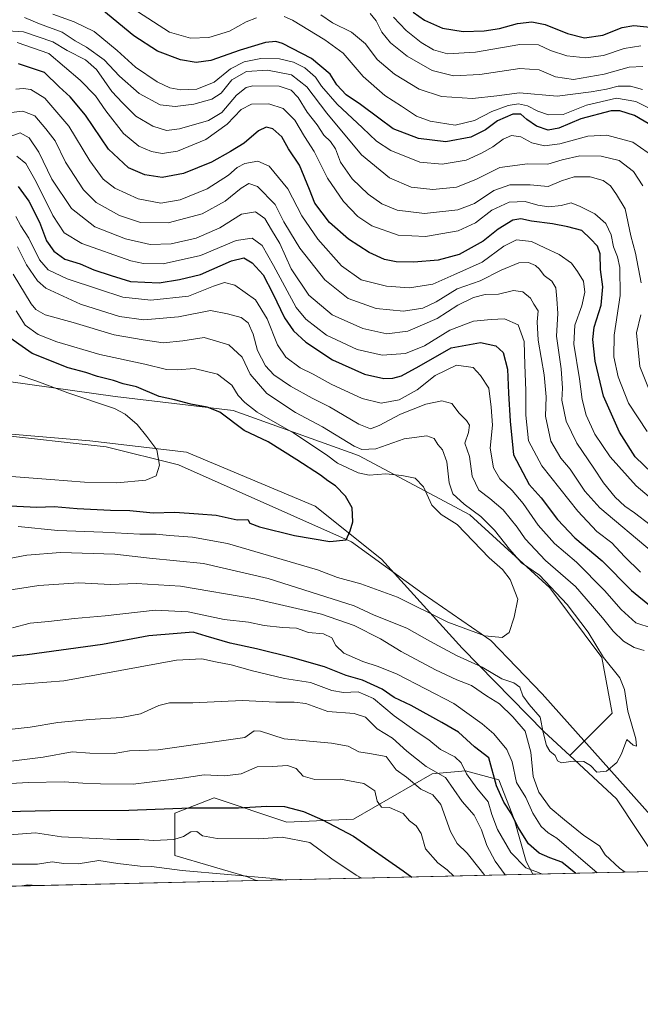
# Model space of a CAD drawing. Units: metres. Extents: x 655101 to 658571, y 4734802 to 4737193.
# Drawn here: x 656952 to 657167, y 4734802 to 4735142 of the extents above; entities that cross this region are included whole.
import ezdxf

# ---------------------------------------------------------------- set-up
doc = ezdxf.new("R2010")
doc.units = ezdxf.units.M
doc.header["$MEASUREMENT"] = 0
for name, color, linetype, lineweight in [('Arbolado forestal CxS', 92, 'Continuous', 0), ('Comarca CxS', 21, 'Continuous', 0), ('Comunidad Autónoma CxS', 142, 'Continuous', 0), ('Corriente natural lineal', 142, 'Continuous', 13), ('Curva de nivel maestra', 30, 'Continuous', 30), ('Curva de nivel normal', 30, 'Continuous', 0), ('Entidad de ámbito territorial CxS', 92, 'Continuous', 0), ('Municipio CxS', 4, 'Continuous', 0), ('Pastizal CxS', 92, 'Continuous', 0), ('Provincia CxS', 1, 'Continuous', 0)]:
    doc.layers.add(name, color=color, linetype=linetype, lineweight=lineweight)

msp = doc.modelspace()

# ---------------------------------------------------------------- linework, layer by layer
at = {"layer": 'Arbolado forestal CxS', "color": 92, "linetype": 'Continuous', "lineweight": 0, "extrusion": (0.3020356613958877, 0.006862774904386723, 0.9532719242512917), "elevation": 231666.3485534622, "flags": 128}
msp.add_lwpolyline([(4718698.062556849, -728571.2286711145), (4718698.062556848, -728470.8518653328)], dxfattribs=at)
at = {"layer": 'Arbolado forestal CxS', "color": 92, "linetype": 'Continuous', "lineweight": 0, "extrusion": (0.335205383037209, 0.007616037652503739, 0.9421142962259695), "elevation": 257021.5906623153, "flags": 128}
msp.add_lwpolyline([(4718698.999334769, -720060.6324103377), (4718698.999334769, -720011.3842764174)], dxfattribs=at)
at = {"layer": 'Arbolado forestal CxS', "color": 92, "linetype": 'Continuous', "lineweight": 0, "extrusion": (0.03983783116631461, 0.000905111017503013, 0.9992057485733408), "elevation": 31219.8178790836, "flags": 128}
msp.add_lwpolyline([(4718699.476196213, -763774.2211965761), (4718699.476196213, -763686.4303367934)], dxfattribs=at)
at = {"layer": 'Arbolado forestal CxS', "color": 92, "linetype": 'Continuous', "lineweight": 0}
for points in [[(657173.0059000002, 4734850.9647, 712.9092999999993), (657158.2720999997, 4734873.120300001, 710.5026000000071), (657142.1672999999, 4734888.098099999, 709.1486000000006), (657156.8214999996, 4734902.776500001, 708.5573000000004), (657153.2178999997, 4734922.006100001, 708.7225999999937), (657135.1980999997, 4734946.0429, 709.4311000000016), (657107.5683000004, 4734971.281500001, 708.3338999999978), (657069.1266999999, 4734991.713300001, 708.3879000000015), (657025.8799000002, 4735007.3375, 701.4348000000027), (656985.0358999996, 4735012.1447, 696.7035000000033), (656933.3797000004, 4735019.356899999, 692.6459000000032), (656880.5219000002, 4735026.568299999, 689.6793000000034), (656833.6709000004, 4735031.375499999, 685.8120000000055), (656794.0279000001, 4735039.788899999, 682.7268999999942), (656755.5861000001, 4735053.0099, 679.6388000000006), (656697.9232999999, 4735073.4409, 675.122199999998), (656653.4757000003, 4735099.8827, 671.4603999999963)], [(656653.4757000003, 4735099.8827, 671.4603999999963), (656697.9232999999, 4735073.4409, 675.122199999998), (656755.5861000001, 4735053.0099, 679.6388000000006), (656794.0279000001, 4735039.788899999, 682.7268999999942), (656833.6709000004, 4735031.375499999, 685.8120000000055), (656880.5219000002, 4735026.568299999, 689.6793000000034), (656933.3797000004, 4735019.356899999, 692.6459000000032), (656985.0358999996, 4735012.1447, 696.7035000000033), (657025.8799000002, 4735007.3375, 701.4348000000027), (657069.1266999999, 4734991.713300001, 708.3879000000015), (657107.5683000004, 4734971.281500001, 708.3338999999978), (657135.1980999997, 4734946.0429, 709.4311000000016), (657153.2178999997, 4734922.006100001, 708.7225999999937), (657156.8214999996, 4734902.776500001, 708.5573000000004), (657142.1672999999, 4734888.098099999, 709.1486000000006)], [(656667.9807000002, 4735043.320900001, 671.5004999999946), (656724.8869000003, 4735035.519500001, 674.3408999999956), (656751.3967000004, 4735025.485500001, 676.2712999999932), (656807.9977000002, 4735011.1513, 680.7486000000063), (656843.1045000004, 4734997.534499999, 683.5054999999993), (656875.2745000003, 4735003.235900001, 684.8456000000006), (656902.5714999996, 4734996.8167, 687.8552000000054), (656950.5755000003, 4734998.9663, 691.524900000004), (656976.3687000005, 4734996.816099999, 692.944399999993), (657009.6967000002, 4734992.900900001, 695.6551000000036), (657054.2125000004, 4734974.189900001, 698.4983999999968), (657077.1120999996, 4734955.959100001, 701.8552000000054), (657104.9159000004, 4734925.195499999, 707.6684999999999), (657133.2845000002, 4734896.358899999, 711.0114000000032), (657142.1672999999, 4734888.098099999, 709.1486000000006), (657158.2720999997, 4734873.120300001, 710.5026000000071), (657173.0059000002, 4734850.9647, 712.9092999999993)], [(657142.1672999999, 4734888.098099999, 709.1486000000006), (657133.2845000002, 4734896.358899999, 711.0114000000032), (657104.9159000004, 4734925.195499999, 707.6684999999999), (657077.1120999996, 4734955.959100001, 701.8552000000054), (657054.2125000004, 4734974.189900001, 698.4983999999968), (657009.6967000002, 4734992.900900001, 695.6551000000036), (656976.3687000005, 4734996.816099999, 692.944399999993), (656950.5755000003, 4734998.9663, 691.524900000004), (656902.5714999996, 4734996.8167, 687.8552000000054), (656875.2745000003, 4735003.235900001, 684.8456000000006), (656843.1045000004, 4734997.534499999, 683.5054999999993), (656807.9977000002, 4735011.1513, 680.7486000000063), (656751.3967000004, 4735025.485500001, 676.2712999999932), (656724.8869000003, 4735035.519500001, 674.3408999999956), (656667.9807000002, 4735043.320900001, 671.5004999999946)], [(657175.8158, 4734848.159800001, 713.2231999999932), (657129.4304000001, 4734847.105900001, 729.735799999995), (657127.0928999997, 4734851.488700001, 728.3629999999977), (657122.9058999997, 4734866.143100001, 725.2534000000014), (657117.6722999997, 4734879.750700001, 725.3845000000001), (657106.1580999997, 4734882.891100001, 729.5026999999974), (657094.6436999999, 4734881.844500001, 735.3053999999976), (657067.4275000002, 4734866.1437, 748.2213999999949), (657044.3989000004, 4734865.097100001, 752.4670000000042), (657019.2767000003, 4734873.4713, 749.1398999999948), (657005.6687000003, 4734868.237700001, 750.6054000000004), (657005.6684999998, 4734853.5833, 758.699099999998), (657030.7906999999, 4734846.255899999, 759.6641999999993), (657033.7686999999, 4734844.932399999, 760.0608999999968), (656790.8498000001, 4734839.413000001, 758.512600000002), (656785.8223000001, 4734842.260299999, 756.2851999999984), (656725.8689000001, 4734901.786499999, 729.2979999999953), (656713.9401000004, 4734915.3343, 724.1083000000073), (656681.8805000001, 4734940.856899999, 715.9544000000024), (656640.4769000001, 4734978.750700001, 703.7474999999977)], [(657142.1672999999, 4734888.098099999, 709.1486000000006), (657158.2720999997, 4734873.120300001, 710.5026000000071), (657173.0059000002, 4734850.9647, 712.9092999999993), (657175.8157000003, 4734848.1599, 713.2231999999932)], [(657142.1672999999, 4734888.098099999, 709.1486000000006), (657158.2720999997, 4734873.120300001, 710.5026000000071), (657173.0059000002, 4734850.9647, 712.9092999999993), (657175.8157000003, 4734848.1599, 713.2231999999932)], [(657129.4303000001, 4734847.106000001, 729.7357000000048), (657127.0928999997, 4734851.488700001, 728.3629999999977), (657122.9058999997, 4734866.143100001, 725.2534000000014), (657117.6722999997, 4734879.750700001, 725.3845000000001), (657106.1580999997, 4734882.891100001, 729.5026999999974), (657094.6436999999, 4734881.844500001, 735.3053999999976), (657067.4275000002, 4734866.1437, 748.2213999999949), (657044.3989000004, 4734865.097100001, 752.4670000000042), (657019.2767000003, 4734873.4713, 749.1398999999948), (657005.6687000003, 4734868.237700001, 750.6054000000004), (657005.6684999998, 4734853.5833, 758.699099999998), (657030.7906999999, 4734846.255899999, 759.6641999999993), (657033.7684000004, 4734844.932499999, 760.0608999999968)], [(657129.4303000001, 4734847.106000001, 729.7357000000048), (657127.0928999997, 4734851.488700001, 728.3629999999977), (657122.9058999997, 4734866.143100001, 725.2534000000014), (657117.6722999997, 4734879.750700001, 725.3845000000001), (657106.1580999997, 4734882.891100001, 729.5026999999974), (657094.6436999999, 4734881.844500001, 735.3053999999976), (657067.4275000002, 4734866.1437, 748.2213999999949), (657044.3989000004, 4734865.097100001, 752.4670000000042), (657019.2767000003, 4734873.4713, 749.1398999999948), (657005.6687000003, 4734868.237700001, 750.6054000000004), (657005.6684999998, 4734853.5833, 758.699099999998), (657030.7906999999, 4734846.255899999, 759.6641999999993), (657033.7684000004, 4734844.932499999, 760.0608999999968)]]:
    msp.add_polyline3d(points, dxfattribs=at)
msp.add_polyline3d([(657129.4304000001, 4734847.105900001, 729.735799999995), (657033.7686999999, 4734844.932399999, 760.0608999999968), (657030.7906999999, 4734846.255899999, 759.6641999999993), (657005.6684999998, 4734853.5833, 758.699099999998), (657005.6687000003, 4734868.237700001, 750.6054000000004), (657019.2767000003, 4734873.4713, 749.1398999999948), (657044.3989000004, 4734865.097100001, 752.4670000000042), (657067.4275000002, 4734866.1437, 748.2213999999949), (657094.6436999999, 4734881.844500001, 735.3053999999976), (657106.1580999997, 4734882.891100001, 729.5026999999974), (657117.6722999997, 4734879.750700001, 725.3845000000001), (657122.9058999997, 4734866.143100001, 725.2534000000014), (657127.0928999997, 4734851.488700001, 728.3629999999977)], close=True, dxfattribs=at)
at = {"layer": 'Comarca CxS', "color": 21, "linetype": 'Continuous', "lineweight": 0, "flags": 128}
msp.add_lwpolyline([(655210.7754896024, 4734803.512262911), (655153.4600011742, 4734802.209982639), (655126.9704999989, 4735979.492500001), (655123.2677999996, 4736144.054900001), (655110.7399977432, 4736700.833028571), (655103.9269999994, 4737003.624500001), (655101.9038000006, 4737093.542400001), (655101.4100011757, 4737115.489982612), (655142.3725907247, 4737116.421524879), (655386.5491000012, 4737121.9743), (655761.9898057147, 4737130.51185742), (655816.0387886915, 4737131.74094896), (658510.3200012028, 4737193.009982613), (658538.4175449775, 4735971.461214183), (658563.5300012013, 4734879.689982637), (655292.172446829, 4734805.361706239)], close=True, dxfattribs=at)
at = {"layer": 'Comunidad Autónoma CxS', "color": 142, "linetype": 'Continuous', "lineweight": 0, "flags": 128}
msp.add_lwpolyline([(655210.7754896024, 4734803.512262911), (655153.4600011742, 4734802.209982639), (655126.9704999989, 4735979.492500001), (655123.2677999996, 4736144.054900001), (655110.7399977432, 4736700.833028571), (655103.9269999994, 4737003.624500001), (655101.9038000006, 4737093.542400001), (655101.4100011757, 4737115.489982612), (655142.3725907247, 4737116.421524879), (655386.5491000012, 4737121.9743), (655761.9898057147, 4737130.51185742), (655816.0387886915, 4737131.74094896), (658510.3200012028, 4737193.009982613), (658538.4175449775, 4735971.461214183), (658563.5300012013, 4734879.689982637), (655292.172446829, 4734805.361706239)], close=True, dxfattribs=at)
at = {"layer": 'Corriente natural lineal', "color": 142, "linetype": 'Continuous', "lineweight": 13}
msp.add_polyline3d([(657189.6458999999, 4734848.473999999, 714.0978999999934), (657173.8400999998, 4734863.280099999, 711.9208999999975), (657132.6601, 4734909.4801, 706.920499999993), (657114.8201000001, 4734927.870100001, 705.036500000002), (657091.5301000001, 4734943.9301, 703.3015000000014), (657066.7701000003, 4734961.9101, 700.2324999999983), (657006.9700999996, 4734988.5101, 695.2422999999981), (656981.9501, 4734994.7401, 693.2914000000019), (656942.6201, 4734999.120100001, 691.0341999999946), (656916.0344000002, 4734998.3112, 687.8996000000043)], dxfattribs=at)
at = {"layer": 'Curva de nivel maestra', "color": 30, "linetype": 'Continuous', "lineweight": 30, "flags": 128}
for points, elevation in [([(657171.1600000003, 4735105.2401), (657164.4600000001, 4735109.210100001), (657159.4199999999, 4735110.7401), (657156.4100000003, 4735110.8301), (657145.9600000001, 4735108.0601), (657138.4000000004, 4735104.8201), (657134.6900000004, 4735104.110099999), (657130.7000000002, 4735105.450099999), (657127.3200000003, 4735107.7401), (657125.2000000002, 4735109.630100001), (657122.5, 4735109.620100001), (657117.1900000004, 4735107.3201), (657112.9800000006, 4735104.1801), (657107.9400000004, 4735101.640100001), (657099.3200000003, 4735100.100099999), (657089.8799999999, 4735101.220100001), (657081.0999999996, 4735104.5101), (657076.2000000002, 4735108.200099999), (657069.8099999997, 4735112.9801), (657064.9100000003, 4735116.2601), (657061.6200000001, 4735119.800100001), (657059.3399999999, 4735123.420100001), (657052.9199999999, 4735128.860099999), (657042.8600000005, 4735134.0101), (657040.6299999999, 4735134.670100001), (657037.04, 4735134.4001), (657028.3099999997, 4735131.7301), (657018.1600000003, 4735128.210100001), (657013.0199999996, 4735127.4301), (657007.6399999997, 4735128.4301), (656999.6799999997, 4735131.380100001), (656991.5300000003, 4735136.700099999), (656980.5, 4735145.7601)], 775.0000000000001), ([(657088.0700000003, 4735144.9001), (657091.9699999997, 4735142.050100001), (657098.2000000002, 4735139.280099999), (657105.3200000003, 4735138.130100001), (657112.5800000001, 4735138.360099999), (657117.8099999997, 4735139.170100001), (657124.0899999999, 4735140.9301), (657129.0199999996, 4735141.5601), (657133.6100000005, 4735140.640100001), (657141.3899999997, 4735137.4801), (657147.2300000006, 4735136.040100001), (657153.5599999997, 4735136.9001), (657160.2699999996, 4735139.5801), (657164.2699999996, 4735140.300100001), (657170.9000000004, 4735139.590100001)], 800), ([(657170.5999999996, 4734985.6801), (657164.6900000004, 4734991.300100001), (657159.2699999996, 4734999.8301), (657153.8200000003, 4735012.220100001), (657150.9100000003, 4735024.360099999), (657150.0599999997, 4735031.8101), (657150.6200000001, 4735036.040100001), (657152.9699999997, 4735043.620100001), (657153.54, 4735050.050100001), (657152.7199999997, 4735056.020099999), (657152.6399999997, 4735061.350099999), (657151.7000000002, 4735064.0701), (657149.3200000003, 4735066.550100001), (657146.2999999998, 4735069.4901), (657141.4900000002, 4735070.6601), (657136.2199999997, 4735071.720100001), (657128.8899999997, 4735072.640100001), (657125.1799999997, 4735073.520099999), (657122.5, 4735073.0001), (657117.3600000005, 4735069.9301), (657112.2100000001, 4735065.7301), (657103.9400000004, 4735061.1801), (657096.6600000003, 4735059.2401), (657088.2400000002, 4735058.520099999), (657082.1900000004, 4735058.600099999), (657078.1600000003, 4735059.4801), (657072.8399999999, 4735061.870100001), (657065.7199999997, 4735066.4101), (657059.1799999997, 4735072.270099999), (657054.0800000001, 4735078.870100001), (657052.2400000002, 4735083.5601), (657048.75, 4735092.050100001), (657044.9100000003, 4735097.690099999), (657042.6600000003, 4735101.840100001), (657039.5800000001, 4735104.5101), (657037.2699999996, 4735105.1501), (657034.5999999996, 4735103.890100001), (657029.5999999996, 4735099.5801), (657024.9400000004, 4735096.7601), (657018.3600000005, 4735093.050100001), (657008.6399999997, 4735089.140100001), (657001.3600000005, 4735087.800100001), (656995.3600000005, 4735088.6801), (656989.6299999999, 4735091.130100001), (656982.7599999999, 4735097.5101), (656974.8300000001, 4735109.2401), (656969.5199999996, 4735115.590100001), (656965.7000000002, 4735119.120100001), (656960.6500000004, 4735123.9901), (656951.6799999997, 4735127.0101)], 750), ([(656951.5999999996, 4735084.6801), (656955.2599999999, 4735079.610099999), (656958.9400000004, 4735072.360099999), (656961.3300000001, 4735065.890100001), (656963.8399999999, 4735062.3201), (656967.6799999997, 4735059.590100001), (656973, 4735057.920100001), (656977.7300000006, 4735055.860099999), (656983.7199999997, 4735053.870100001), (656990.3799999999, 4735051.800100001), (657000.2699999996, 4735051.4301), (657007.2699999996, 4735052.520099999), (657014.5999999996, 4735054.290100001), (657025.2999999998, 4735059.0101), (657029.5300000003, 4735059.970100001), (657032.4500000002, 4735058.3101), (657036.2400000002, 4735054.110099999), (657039.5499999998, 4735047.7501), (657043.54, 4735039.3301), (657046.7400000002, 4735034.8201), (657050.9000000004, 4735030.860099999), (657060.1799999997, 4735024.8201), (657071.2599999999, 4735019.790100001), (657077.8499999996, 4735018.370100001), (657080.9900000002, 4735018.460100001), (657083.9800000006, 4735019.2601), (657090.1399999997, 4735022.590100001), (657101.1799999997, 4735028.960100001), (657111.3200000003, 4735030.7601), (657116.54, 4735029.620100001), (657119.1600000003, 4735027.290100001), (657120.6399999997, 4735021.600099999), (657120.9500000002, 4735013.3301), (657121.5599999997, 4735003.600099999), (657122.7199999997, 4734992.020099999), (657128.0599999997, 4734981.7501), (657132.2599999999, 4734977.0801), (657137.9199999999, 4734969.670100001), (657143.9000000004, 4734963.3201), (657153.3099999997, 4734955.3101), (657163.4500000002, 4734945.130100001), (657170.3899999997, 4734939.470100001)], 725), ([(656948.8300000001, 4734974.370100001), (656957.9900000002, 4734973.860099999), (656964.04, 4734974.120100001), (656971.8899999997, 4734973.4101), (656983.4900000002, 4734972.8201), (656990.1799999997, 4734972.7301), (656998.2300000006, 4734971.9001), (657005.7400000002, 4734972.130100001), (657013.8700000001, 4734971.620100001), (657019.9900000002, 4734971.120100001), (657027.2300000006, 4734969.5801), (657030.8700000001, 4734969.620100001), (657031.6500000004, 4734968.4001), (657034.9800000006, 4734967.0701), (657047.0199999996, 4734964.100099999), (657059.29, 4734961.9901), (657064.8700000001, 4734962.600099999), (657066.29, 4734965.720100001), (657067.2400000002, 4734968.840100001), (657066.9199999999, 4734973.670100001), (657064.6699999999, 4734977.7501), (657061.1500000004, 4734981.2301), (657058.5099999999, 4734982.960100001), (657056, 4734984.9101), (657047.8399999999, 4734990.300100001), (657037.9100000003, 4734996.5001), (657029.6500000004, 4735000.4001), (657021.2599999999, 4735006.7501), (657016.8200000003, 4735008.380100001), (657011.2699999996, 4735009.420100001), (657005.5999999996, 4735010.950099999), (657000.3099999997, 4735012.110099999), (656992.4699999997, 4735015.4301), (656987.8399999999, 4735016.5101), (656984.5, 4735017.600099999), (656978.9699999997, 4735019.0601), (656974.9900000002, 4735020.4101), (656968.8399999999, 4735022.0001), (656956.3600000005, 4735026.970100001), (656946.3200000003, 4735033.970100001)], 700), ([(657144.2384000003, 4734847.442600001), (657139.4299999997, 4734851.280099999), (657135.2999999998, 4734852.850099999), (657131.5499999998, 4734854.4101), (657127.9299999997, 4734857.600099999), (657124.2400000002, 4734863.4901), (657122.0599999997, 4734867.950099999), (657119.3200000003, 4734872.0701), (657116.7800000003, 4734877.620100001), (657114.1900000004, 4734887.3201), (657109.2400000002, 4734891.170100001), (657103.6699999999, 4734896.2401), (657097.9500000002, 4734899.550100001), (657087.3200000003, 4734905.4101), (657081.4800000006, 4734908.220100001), (657077.2800000003, 4734911.020099999), (657070.4900000002, 4734914.130100001), (657064.8399999999, 4734915.790100001), (657057.4299999997, 4734918.7301), (657046.5, 4734921.920100001), (657033.8499999996, 4734925.030099999), (657024.8399999999, 4734926.890100001), (657016.4600000001, 4734929.3201), (657012.0099999999, 4734930.710100001), (657006.4600000001, 4734930.3101), (656996.7000000002, 4734929.440099999), (656980.7199999997, 4734926.470100001), (656954.6600000003, 4734922.9001), (656938.6799999997, 4734921.2401)], 725), ([(656947.1500000004, 4734868.7601), (656962.5999999996, 4734869.120100001), (656989.7699999996, 4734869.2501), (657011.0899999999, 4734870.040100001), (657027.7400000002, 4734870.0801), (657037.5, 4734870.690099999), (657043.5800000001, 4734870.550100001), (657050.0999999996, 4734868.840100001), (657056.6799999997, 4734865.920100001), (657067.4000000004, 4734860.2601), (657084.6200000001, 4734848.2601), (657087.5409000004, 4734846.154300001)], 750), ([(657144.2386999996, 4734847.442299999), (657144.2384000003, 4734847.442600001)], 725)]:
    msp.add_lwpolyline(points, dxfattribs=dict(at, elevation=elevation))
at = {"layer": 'Curva de nivel normal', "color": 30, "linetype": 'Continuous', "lineweight": 0, "flags": 128}
for points, elevation in [([(656953.7400000002, 4735143.0101), (656958.8799999999, 4735140.780099999), (656966.7599999999, 4735137.9301), (656971.2400000002, 4735135.0001), (656975.2100000001, 4735132.7401), (656981.3099999997, 4735128.4001), (656986.6200000001, 4735122.7601), (656993.4199999999, 4735116.7301), (657000.6100000005, 4735112.850099999), (657005.7699999996, 4735112.220100001), (657012.2199999997, 4735113.120100001), (657018.4400000004, 4735114.790100001), (657021.6799999997, 4735116.840100001), (657025.4299999997, 4735121.4801), (657030.4299999997, 4735124.380100001), (657037.6500000004, 4735124.870100001), (657045.9400000004, 4735123.220100001), (657051.3099999997, 4735119.0601), (657058.2199999997, 4735109.970100001), (657070.2199999997, 4735095.630100001), (657079.9000000004, 4735087.630100001), (657087.3200000003, 4735084.360099999), (657094.8700000001, 4735083.610099999), (657102.9900000002, 4735084.470100001), (657109.6900000004, 4735087.0101), (657117.9299999997, 4735091.220100001), (657127.4800000006, 4735092.520099999), (657134.5999999996, 4735092.340100001), (657139.5700000003, 4735093.840100001), (657145.5999999996, 4735095.220100001), (657152.9600000001, 4735095.140100001), (657159.2100000001, 4735093.640100001), (657164.1900000004, 4735089.8301), (657167.4199999999, 4735084.850099999)], 765), ([(656963.5, 4735144.170100001), (656970.8899999997, 4735141.4901), (656977.8099999997, 4735138.1801), (656985.75, 4735131.670100001), (656992.04, 4735125.880100001), (656999.6299999999, 4735120.790100001), (657003.9400000004, 4735118.770099999), (657007.7100000001, 4735118.030099999), (657013.2699999996, 4735118.300100001), (657019.2800000003, 4735120.6601), (657024.9600000001, 4735125.300100001), (657029.6100000005, 4735127.6501), (657035.4299999997, 4735128.800100001), (657041.8600000005, 4735128.780099999), (657046.7100000001, 4735127.600099999), (657050.6200000001, 4735125.620100001), (657054.3099999997, 4735122.350099999), (657056.3899999997, 4735119.270099999), (657061.7699999996, 4735113.030099999), (657070.5800000001, 4735104.960100001), (657075.3600000005, 4735100.350099999), (657080.3200000003, 4735097.0801), (657090.29, 4735093.040100001), (657098, 4735092.340100001), (657106.3499999996, 4735093.790100001), (657111.5999999996, 4735096.210100001), (657115.6100000005, 4735098.300100001), (657119.0899999999, 4735100.940099999), (657121.9600000001, 4735102.290100001), (657125.2699999996, 4735101.840100001), (657128.9800000006, 4735099.770099999), (657133.4199999999, 4735098.640100001), (657138.7599999999, 4735099.380100001), (657148.4400000004, 4735102.0001), (657154.9600000001, 4735102.380100001), (657163.8799999999, 4735099.970100001), (657171.9000000004, 4735094.380100001)], 770), ([(657033.8799999999, 4735142.940099999), (657030.29, 4735141.4901), (657024.5800000001, 4735138.3101), (657017.4800000006, 4735136.130100001), (657011.0599999997, 4735135.880100001), (657003.8200000003, 4735137.9801), (656992.8200000003, 4735145.110099999)], 780), ([(657169.5999999996, 4735111.6601), (657164.9400000004, 4735113.9801), (657158.2699999996, 4735115.120100001), (657147.9400000004, 4735112.7501), (657139.8099999997, 4735109.550100001), (657134.7699999996, 4735109.380100001), (657131.1399999997, 4735110.620100001), (657127.4800000006, 4735112.520099999), (657124.4400000004, 4735113.1501), (657120.8099999997, 4735112.620100001), (657115.2699999996, 4735110.520099999), (657109.2699999996, 4735107.390100001), (657102.5099999999, 4735105.870100001), (657093.9600000001, 4735107.2401), (657089.2000000002, 4735108.950099999), (657084.0300000003, 4735112.440099999), (657078.2000000002, 4735116.040100001), (657070.8099999997, 4735122.590100001), (657063.8899999997, 4735130.7301), (657057.5599999997, 4735135.300100001), (657046.3600000005, 4735142.140100001), (657043.4600000001, 4735143.380100001)], 780), ([(657167.2699999996, 4735118.1601), (657163.1799999997, 4735119.3201), (657158.8600000005, 4735119.2501), (657154.8899999997, 4735118.2401), (657149.5700000003, 4735117.390100001), (657137.7699999996, 4735115.8201), (657124.7400000002, 4735116.940099999), (657116.9400000004, 4735115.9301), (657108.5099999999, 4735115.0601), (657097.7999999998, 4735115.6801), (657090.1200000001, 4735118.210100001), (657081.6399999997, 4735123.4301), (657075.6100000005, 4735128.540100001), (657071.5099999999, 4735133.970100001), (657066.6799999997, 4735137.9801), (657060.1600000003, 4735141.170100001), (657056.1299999999, 4735143.960100001)], 785.0000000000001), ([(657073.2300000006, 4735144.4001), (657075.2199999997, 4735141.8301), (657077.1600000003, 4735137.940099999), (657080.2199999997, 4735134.290100001), (657085.9800000006, 4735129.700099999), (657094.5800000001, 4735124.6601), (657102.0199999996, 4735122.880100001), (657111.0499999998, 4735123.280099999), (657124.9400000004, 4735125.440099999), (657131.6200000001, 4735124.9301), (657137.1600000003, 4735122.470100001), (657143.4699999997, 4735121.550100001), (657154.0499999998, 4735123.460100001), (657162.6900000004, 4735125.860099999), (657167.3300000001, 4735126.120100001)], 790), ([(657081.2699999996, 4735143.1601), (657085.5899999999, 4735138.5101), (657090.8499999996, 4735134.370100001), (657095.0700000003, 4735131.860099999), (657099.9400000004, 4735130.5101), (657109.5599999997, 4735131.020099999), (657124.9400000004, 4735133.670100001), (657131.3399999999, 4735133.5801), (657135.5199999996, 4735131.610099999), (657141.0899999999, 4735129.770099999), (657147.7400000002, 4735129.0701), (657153.7400000002, 4735129.920100001), (657160.9400000004, 4735132.300100001), (657166.7100000001, 4735133.2401)], 795), ([(657166.8200000003, 4735051.370100001), (657164.8399999999, 4735061.590100001), (657163.2000000002, 4735067.6501), (657161.2699999996, 4735076.9001), (657158.3399999999, 4735081.920100001), (657156.2599999999, 4735084.880100001), (657153.6399999997, 4735086.720100001), (657149.1399999997, 4735087.9301), (657143.6200000001, 4735088.0101), (657139.2400000002, 4735086.620100001), (657134.7300000006, 4735084.630100001), (657128.4900000002, 4735085.2401), (657121.4000000004, 4735085.2601), (657115.9400000004, 4735083.270099999), (657109.2400000002, 4735078.790100001), (657103.4600000001, 4735076.5601), (657092, 4735075.360099999), (657082.5199999996, 4735076.4801), (657077.2599999999, 4735078.670100001), (657072.54, 4735082.040100001), (657066.9199999999, 4735087.340100001), (657062.9800000006, 4735093.0601), (657061.2199999997, 4735097.640100001), (657059.4400000004, 4735100.220100001), (657057.1799999997, 4735102.380100001), (657054.8200000003, 4735105.9301), (657051.4100000003, 4735110.340100001), (657048.3300000001, 4735115.360099999), (657045.9100000003, 4735117.9101), (657041.7300000006, 4735119.2401), (657032.5999999996, 4735119.370100001), (657030.3200000003, 4735118.780099999), (657026.9400000004, 4735116.200099999), (657021.9400000004, 4735110.200099999), (657017.2699999996, 4735107.450099999), (657007.2699999996, 4735104.5101), (657002.7699999996, 4735104.030099999), (656998.04, 4735105.4301), (656992.2000000002, 4735108.960100001), (656987.5999999996, 4735113.5001), (656983.9000000004, 4735117.440099999), (656978.6200000001, 4735125.0101), (656974.8700000001, 4735128.4101), (656968.4400000004, 4735131.620100001), (656963.5599999997, 4735134.620100001), (656953.3600000005, 4735138.110099999), (656946.0099999999, 4735138.5801)], 760), ([(657168.8700000001, 4735000.0001), (657162.3899999997, 4735009.780099999), (657158.9199999999, 4735018.970100001), (657157.3600000005, 4735025.840100001), (657157.4299999997, 4735033.350099999), (657159.5800000001, 4735046.950099999), (657159.4400000004, 4735056.7301), (657158.6900000004, 4735060.3101), (657157.2300000006, 4735063.8101), (657156.4000000004, 4735067.970100001), (657154.5599999997, 4735071.9001), (657150.8399999999, 4735075.200099999), (657145.7599999999, 4735077.720100001), (657142.6600000003, 4735079.050100001), (657139.1200000001, 4735078.120100001), (657134.9199999999, 4735077.640100001), (657131.0700000003, 4735078.1501), (657126.7400000002, 4735079.420100001), (657121.2199999997, 4735079.1801), (657115.2699999996, 4735076.420100001), (657109.5999999996, 4735072.140100001), (657103.5999999996, 4735069.300100001), (657092.2699999996, 4735067.350099999), (657082.8300000001, 4735067.840100001), (657073.7999999998, 4735071.0801), (657068.8700000001, 4735074.290100001), (657063.9900000002, 4735079.4101), (657058.4800000006, 4735087.520099999), (657053.8300000001, 4735096.7401), (657050.5199999996, 4735101.890100001), (657047.1699999999, 4735107.5801), (657043.1200000001, 4735111.530099999), (657038.2100000001, 4735113.1601), (657032.1299999999, 4735113.050100001), (657028.5800000001, 4735111.220100001), (657023.79, 4735106.1601), (657016.4100000003, 4735100.890100001), (657006.5800000001, 4735096.800100001), (657001.2599999999, 4735096.0101), (656997.5899999999, 4735096.710100001), (656993.2000000002, 4735098.590100001), (656987.9400000004, 4735103.0001), (656981.8399999999, 4735110.7401), (656978.2300000006, 4735115.9801), (656972.9800000006, 4735121.390100001), (656967.5300000003, 4735125.950099999), (656962.1500000004, 4735130.5701), (656951.2100000001, 4735134.350099999)], 755), ([(656950.7599999999, 4735118.2601), (656953.3200000003, 4735118.440099999), (656955.9199999999, 4735118.100099999), (656960.79, 4735115.200099999), (656969.0099999999, 4735105.470100001), (656976.3600000005, 4735093.460100001), (656980.9600000001, 4735087.1801), (656984.9400000004, 4735084.0801), (656993.0199999996, 4735080.380100001), (657000.8499999996, 4735078.9301), (657007.5800000001, 4735080.0101), (657016.8499999996, 4735083.790100001), (657024.2699999996, 4735088.5101), (657027.2699999996, 4735091.170100001), (657029.8700000001, 4735092.5601), (657034.3499999996, 4735093.360099999), (657038.2400000002, 4735091.630100001), (657044.7599999999, 4735083.860099999), (657049.5800000001, 4735074.540100001), (657055.1399999997, 4735066.4101), (657063.2800000003, 4735057.210100001), (657070.0899999999, 4735052.390100001), (657078.79, 4735050.200099999), (657086.7999999998, 4735049.6501), (657094.8200000003, 4735050.940099999), (657102.1399999997, 4735054.110099999), (657111.8899999997, 4735058.4901), (657119.3499999996, 4735064.0001), (657123.7300000006, 4735066.2301), (657128.9000000004, 4735065.640100001), (657133.4900000002, 4735063.440099999), (657138.5300000003, 4735061.1601), (657142.7800000003, 4735058.200099999), (657144.8399999999, 4735055.2501), (657146.9000000004, 4735051.950099999), (657147.3700000001, 4735048.200099999), (657146.3200000003, 4735043.420100001), (657143.8799999999, 4735036.770099999), (657143.5099999999, 4735030.140100001), (657145.4500000002, 4735018.2501), (657146.3799999999, 4735011.0701), (657147.8600000005, 4735005.710100001), (657150.7999999998, 4734999.1601), (657156.0999999996, 4734991.2601), (657165.1200000001, 4734981.220100001), (657174.0499999998, 4734973.690099999)], 745), ([(656948.0700000003, 4735110.130100001), (656953.2000000002, 4735110.710100001), (656957.2599999999, 4735109.030099999), (656961.0800000001, 4735104.5801), (656964.3200000003, 4735100.420100001), (656967.9400000004, 4735093.020099999), (656974.0800000001, 4735083.450099999), (656978.5599999997, 4735079.100099999), (656986.5599999997, 4735074.630100001), (656993.8200000003, 4735072.2501), (657003.3399999999, 4735072.090100001), (657015.1600000003, 4735075.1501), (657023.0999999996, 4735079.5801), (657028.5999999996, 4735084.040100001), (657031.2699999996, 4735085.640100001), (657034.2999999998, 4735084.600099999), (657040.3499999996, 4735078.4101), (657043.3099999997, 4735072.390100001), (657045.6600000003, 4735068.600099999), (657048.8600000005, 4735063.380100001), (657057.5300000003, 4735052.470100001), (657065.5999999996, 4735046.0101), (657075.2300000006, 4735042.5001), (657084.7100000001, 4735041.550100001), (657091.3600000005, 4735042.6501), (657096.0300000003, 4735044.8301), (657103.2300000006, 4735049.300100001), (657111.1299999999, 4735052.090100001), (657118.4000000004, 4735055.7601), (657124.5599999997, 4735058.3301), (657127.8499999996, 4735058.4001), (657130.2699999996, 4735057.360099999), (657131.7300000006, 4735056.140100001), (657133.3499999996, 4735053.9301), (657135.9699999997, 4735051.9801), (657137.3700000001, 4735049.690099999), (657137.6600000003, 4735045.890100001), (657138.04, 4735040.8301), (657137.5599999997, 4735032.940099999), (657139.1399999997, 4735021.630100001), (657139.6399999997, 4735015.050100001), (657139.3899999997, 4735010.8101), (657140.9199999999, 4735003.6601), (657144.5599999997, 4734995.9801), (657150.4900000002, 4734987.350099999), (657153.79, 4734982.280099999), (657157.8600000005, 4734977.390100001), (657161.1299999999, 4734974.270099999), (657164.5499999998, 4734971.9801), (657169.9100000003, 4734967.7601)], 740), ([(656946.25, 4735100.960100001), (656952.29, 4735103.130100001), (656955.3600000005, 4735101.440099999), (656958.7100000001, 4735096.460100001), (656963.2100000001, 4735087.1801), (656969.9500000002, 4735077.0101), (656978.0499999998, 4735070.7301), (656988.6500000004, 4735066.610099999), (656997.2100000001, 4735064.6601), (657004.3799999999, 4735064.880100001), (657013.04, 4735066.770099999), (657021.2699999996, 4735070.380100001), (657028.6799999997, 4735075.040100001), (657033.5300000003, 4735075.940099999), (657036.7999999998, 4735073.5601), (657039.04, 4735069.700099999), (657041.9400000004, 4735064.970100001), (657045.8799999999, 4735056.200099999), (657051.9900000002, 4735047.0701), (657060.0599999997, 4735040.300100001), (657070.6100000005, 4735035.5601), (657078.9199999999, 4735033.720100001), (657086.2199999997, 4735034.720100001), (657096.3200000003, 4735039.100099999), (657103.5099999999, 4735043.6501), (657108.9100000003, 4735046.360099999), (657112.9299999997, 4735047.300100001), (657117.5199999996, 4735047.520099999), (657122.6900000004, 4735048.710100001), (657125.9400000004, 4735048.2301), (657128.6299999999, 4735046.110099999), (657129.7199999997, 4735044.020099999), (657131.1799999997, 4735041.690099999), (657130.8700000001, 4735037.920100001), (657131.1699999999, 4735031.610099999), (657133.2699999996, 4735019.5801), (657133.9500000002, 4735012.020099999), (657133.7599999999, 4735005.350099999), (657135.5800000001, 4734996.720100001), (657139.0899999999, 4734990.860099999), (657142.2400000002, 4734986.9901), (657147.3399999999, 4734979.4301), (657152.5499999998, 4734973.720100001), (657170.6200000001, 4734958.4301)], 735), ([(657166.5999999996, 4734951.4001), (657161.0599999997, 4734956.9101), (657156.6399999997, 4734961.630100001), (657151.5199999996, 4734965.530099999), (657144.9000000004, 4734972.550100001), (657132.54, 4734988.2301), (657127.9100000003, 4734996.8301), (657126.9800000006, 4735005.690099999), (657126.9900000002, 4735014.210100001), (657126.6100000005, 4735023.040100001), (657126.4000000004, 4735031.140100001), (657124.2699999996, 4735036.920100001), (657119.54, 4735039.0001), (657114.9400000004, 4735038.7401), (657108.8700000001, 4735038.1501), (657100.6600000003, 4735034.9801), (657091.9900000002, 4735029.600099999), (657085.4400000004, 4735026.960100001), (657077.3799999999, 4735026.370100001), (657068.6500000004, 4735028.370100001), (657058.0499999998, 4735033.3301), (657050.9500000002, 4735038.870100001), (657047.6500000004, 4735042.840100001), (657039.7599999999, 4735057.360099999), (657035.8399999999, 4735064.2501), (657032.4400000004, 4735066.860099999), (657026.8300000001, 4735066.040100001), (657014.5300000003, 4735060.790100001), (657001.7000000002, 4735057.9101), (656994.8099999997, 4735058.0101), (656990.4299999997, 4735059.020099999), (656973.5599999997, 4735065.0001), (656967.4100000003, 4735068.6601), (656963.5599999997, 4735074.640100001), (656957.8300000001, 4735086.2501), (656954.1900000004, 4735092.5701), (656951.0899999999, 4735095.0701)], 730), ([(656950.7599999999, 4735074.290100001), (656952.5099999999, 4735071.040100001), (656955.2800000003, 4735066.840100001), (656958.8899999997, 4735059.360099999), (656961.9600000001, 4735055.850099999), (656968.4400000004, 4735052.710100001), (656979.2599999999, 4735049.140100001), (656987.7000000002, 4735046.450099999), (656997.3499999996, 4735045.4301), (657010.4000000004, 4735046.8101), (657019.0800000001, 4735050.170100001), (657022.8700000001, 4735051.540100001), (657026.4500000002, 4735050.520099999), (657033.5199999996, 4735045.520099999), (657037.5800000001, 4735039.0001), (657041.1600000003, 4735029.9301), (657043.9900000002, 4735025.7401), (657048.9400000004, 4735022.0601), (657053.4600000001, 4735019.800100001), (657059.6799999997, 4735016.420100001), (657070.3700000001, 4735011.450099999), (657077.0099999999, 4735009.860099999), (657083.2300000006, 4735011.0101), (657089.4600000001, 4735014.390100001), (657095.6399999997, 4735019.420100001), (657102.9500000002, 4735022.970100001), (657108.7400000002, 4735022.1501), (657111.3499999996, 4735019.4301), (657114.1500000004, 4735014.9901), (657114.9500000002, 4735008.4001), (657115.4699999997, 4735002.190099999), (657114.6399999997, 4734994.2601), (657115.8399999999, 4734987.470100001), (657117.9600000001, 4734983.700099999), (657122.25, 4734979.620100001), (657126.0199999996, 4734975.120100001), (657131.2000000002, 4734967.710100001), (657136.8600000005, 4734961.4101), (657144.4299999997, 4734954.9001), (657154.1299999999, 4734945.090100001), (657159.8799999999, 4734938.5101), (657165, 4734933.960100001), (657170.5999999996, 4734932.1501)], 720), ([(656951.3499999996, 4735063.800100001), (656954.4000000004, 4735057.5801), (656958.29, 4735052.0801), (656961.0999999996, 4735049.550100001), (656973.1100000005, 4735043.9901), (656986.5700000003, 4735039.770099999), (656995.0099999999, 4735038.600099999), (657007, 4735039.5801), (657018.0099999999, 4735041.840100001), (657023.9100000003, 4735040.720100001), (657028.6299999999, 4735039.450099999), (657031.0099999999, 4735037.610099999), (657032.79, 4735033.690099999), (657034.29, 4735028.020099999), (657037.04, 4735022.670100001), (657039.9100000003, 4735019.640100001), (657045.6200000001, 4735015.700099999), (657053.1299999999, 4735011.5101), (657059.0800000001, 4735008.530099999), (657069.2699999996, 4735002.600099999), (657073.2699999996, 4735001.0001), (657076.2699999996, 4735002.0801), (657083.5999999996, 4735006.020099999), (657092.4000000004, 4735009.5101), (657097.9299999997, 4735010.6801), (657101.3799999999, 4735009.710100001), (657103.9199999999, 4735006.340100001), (657106.4800000006, 4735003.8101), (657107.4699999997, 4735002.170100001), (657107.1100000005, 4734999.7401), (657105.8799999999, 4734996.020099999), (657107.5499999998, 4734991.350099999), (657108.4100000003, 4734984.5601), (657110.75, 4734979.720100001), (657114.5099999999, 4734976.9301), (657119.1399999997, 4734972.960100001), (657123.9900000002, 4734966.960100001), (657126.7800000003, 4734962.960100001), (657133.7800000003, 4734955.450099999), (657144.1100000005, 4734946.520099999), (657149.9500000002, 4734939.700099999), (657153.5, 4734935.700099999), (657157.1900000004, 4734931.0701), (657160.7199999997, 4734927.590100001), (657164.3399999999, 4734925.420100001), (657167.8499999996, 4734924.4001)], 715), ([(656949.8700000001, 4735054.3301), (656956.0700000003, 4735044.140100001), (656957.6100000005, 4735042.110099999), (656960.8300000001, 4735040.3201), (656970.5800000001, 4735037.6601), (656984.7100000001, 4735033.4101), (656994.7400000002, 4735031.6601), (657001.6200000001, 4735030.6601), (657008.4000000004, 4735031.380100001), (657015.8099999997, 4735032.5001), (657024.3399999999, 4735029.9901), (657028.9600000001, 4735025.7401), (657031.7100000001, 4735019.890100001), (657037.5, 4735013.140100001), (657047.4199999999, 4735006.640100001), (657056.6799999997, 4735001.630100001), (657067.5999999996, 4734995.020099999), (657070.3300000001, 4734993.870100001), (657075.1900000004, 4734994.0001), (657084.9000000004, 4734997.520099999), (657092.7800000003, 4734998.5801), (657095.2599999999, 4734997.670100001), (657096.5800000001, 4734995.5001), (657098.2000000002, 4734993.6601), (657099.6799999997, 4734989.610099999), (657100.4199999999, 4734982.300100001), (657101.7800000003, 4734978.540100001), (657105.6900000004, 4734974.960100001), (657111.3899999997, 4734970.6601), (657116.1799999997, 4734965.9301), (657121.2699999996, 4734959.350099999), (657125.4900000002, 4734954.7301), (657131.6399999997, 4734950.390100001), (657141.2599999999, 4734940.270099999), (657148.5, 4734930.770099999), (657153.7800000003, 4734922.040100001), (657159.4000000004, 4734914.9901), (657161.0999999996, 4734910.9801), (657162.1500000004, 4734903.470100001), (657165, 4734893.920100001), (657165.2199999997, 4734891.340100001), (657164.0800000001, 4734891.700099999), (657161.8600000005, 4734893.6601), (657160.0599999997, 4734888.690099999), (657158.4299999997, 4734885.690099999), (657154.8799999999, 4734882.670100001), (657151.4400000004, 4734882.420100001), (657149.25, 4734884.640100001), (657146.9900000002, 4734886.040100001), (657143.3600000005, 4734886.1501), (657139.3099999997, 4734885.640100001), (657137.8799999999, 4734886.280099999), (657137.0899999999, 4734888.090100001), (657135.2400000002, 4734889.6601), (657134.0800000001, 4734891.590100001), (657133, 4734896.100099999), (657131.9199999999, 4734901.390100001), (657128.0899999999, 4734905.700099999), (657125.9400000004, 4734908.690099999), (657124.8600000005, 4734911.6801), (657122.8600000005, 4734913.290100001), (657118.6299999999, 4734914.620100001), (657111.8700000001, 4734918.670100001), (657103.0599999997, 4734922.6601), (657093.79, 4734927.5801), (657085.9000000004, 4734932.090100001), (657074.5999999996, 4734936.600099999), (657067.5999999996, 4734939.860099999), (657037.9400000004, 4734949.290100001), (657015.6100000005, 4734954.440099999), (656996.9699999997, 4734956.2501), (656984.9199999999, 4734957.670100001), (656966.2000000002, 4734958.200099999), (656954.5199999996, 4734957.340100001), (656941.04, 4734954.800100001)], 710), ([(656950.8600000005, 4735041.6601), (656954.0199999996, 4735036.770099999), (656958.4900000002, 4735033.5701), (656964.9600000001, 4735031.050100001), (656979.7199999997, 4735026.6601), (656995.3200000003, 4735023.3201), (657002.7800000003, 4735021.460100001), (657006.7199999997, 4735021.3201), (657012.3600000005, 4735021.770099999), (657020.4699999997, 4735019.790100001), (657025.3499999996, 4735016.0601), (657027.5999999996, 4735012.450099999), (657029.8700000001, 4735010.040100001), (657034.1200000001, 4735006.690099999), (657046.7699999996, 4734999.5101), (657058.0599999997, 4734991.950099999), (657061.9100000003, 4734989.120100001), (657069.0499999998, 4734985.800100001), (657072.8799999999, 4734984.920100001), (657078.5499999998, 4734985.4301), (657084.0700000003, 4734984.860099999), (657088.7300000006, 4734983.880100001), (657091.5700000003, 4734980.950099999), (657094.54, 4734974.610099999), (657097.7000000002, 4734971.340100001), (657103.25, 4734967.920100001), (657114.3399999999, 4734956.420100001), (657118.9199999999, 4734952.340100001), (657121.5599999997, 4734948.920100001), (657124.1799999997, 4734942.120100001), (657122.9500000002, 4734935.920100001), (657121.1900000004, 4734930.620100001), (657118.7300000006, 4734928.9101), (657112.7699999996, 4734929.4901), (657100.0599999997, 4734934.210100001), (657082.5899999999, 4734942.8101), (657069.9299999997, 4734947.380100001), (657061.9400000004, 4734949.5601), (657054.9400000004, 4734952.290100001), (657023.8399999999, 4734961.350099999), (657011.75, 4734963.5001), (657003.8399999999, 4734964.0601), (656999.2599999999, 4734964.620100001), (656993.5999999996, 4734964.620100001), (656980.8600000005, 4734965.2601), (656965.2199999997, 4734965.870100001), (656951.5499999998, 4734967.190099999)], 705), ([(657170.9299999997, 4735011.020099999), (657166.3799999999, 4735022.470100001), (657165.2400000002, 4735034.0701), (657166.7199999997, 4735040.270099999)], 760), ([(656951.9400000004, 4735019.470100001), (656957.9800000006, 4735017.390100001), (656968.6900000004, 4735013.440099999), (656984.8200000003, 4735007.920100001), (656988.4900000002, 4735006.0001), (656992.6500000004, 4735002.450099999), (656995.9800000006, 4734998.280099999), (656999.4400000004, 4734993.7501), (657000.4299999997, 4734988.4001), (656999.1900000004, 4734984.7401), (656995.6100000005, 4734983.280099999), (656985.6299999999, 4734982.270099999), (656974.4900000002, 4734982.5801), (656962.7199999997, 4734983.470100001), (656935.79, 4734985.4801)], 695), ([(657161.2862000001, 4734847.829700001), (657159.2800000003, 4734849.2501), (657154.3200000003, 4734853.8301), (657152.3700000001, 4734856.9301), (657147.0199999996, 4734860.4801), (657140.2800000003, 4734865.9301), (657135.3200000003, 4734870.110099999), (657131.4500000002, 4734875.450099999), (657129.5099999999, 4734880.9001), (657128.6399999997, 4734889.2401), (657126.7300000006, 4734896.550100001), (657122.5, 4734901.440099999), (657117.8499999996, 4734905.9301), (657113.3399999999, 4734908.7601), (657108.1900000004, 4734912.280099999), (657103.0700000003, 4734914.300100001), (657095.7300000006, 4734917.670100001), (657083.8600000005, 4734924.0001), (657076.7000000002, 4734928.4001), (657067.6799999997, 4734933.0601), (657056.3600000005, 4734936.9101), (657033.2800000003, 4734942.300100001), (657007.6900000004, 4734946.600099999), (656992.4000000004, 4734947.540100001), (656983.4600000001, 4734947.200099999), (656972.5499999998, 4734947.720100001), (656958.7000000002, 4734946.800100001), (656946.0899999999, 4734944.840100001)], 715), ([(657151.5513000004, 4734847.6085), (657137.6600000003, 4734859.5801), (657134.6799999997, 4734861.440099999), (657132.2400000002, 4734863.6501), (657129.4299999997, 4734868.1801), (657126.9299999997, 4734873.6801), (657123.7000000002, 4734878.780099999), (657122.2599999999, 4734885.9001), (657120.4400000004, 4734890.1801), (657115.9100000003, 4734895.670100001), (657111.8399999999, 4734899.0801), (657102.1299999999, 4734906.1501), (657082.4800000006, 4734916.280099999), (657075.9400000004, 4734918.9101), (657070.5899999999, 4734920.5601), (657064.0800000001, 4734923.520099999), (657061.2999999998, 4734926.140100001), (657059.9400000004, 4734928.720100001), (657057.04, 4734930.120100001), (657051.8799999999, 4734930.630100001), (657047.6699999999, 4734932.090100001), (657042.9299999997, 4734932.350099999), (657036.5599999997, 4734932.9801), (657031.1399999997, 4734934.220100001), (657022.6799999997, 4734935.140100001), (657010.3499999996, 4734937.770099999), (656998.9400000004, 4734938.350099999), (656981.5999999996, 4734936.380100001), (656970.9699999997, 4734935.5001), (656962.0700000003, 4734934.440099999), (656955.6799999997, 4734933.840100001), (656949.6200000001, 4734932.280099999)], 720), ([(656943.7000000002, 4734912.0701), (656967.2999999998, 4734913.9801), (657006.2699999996, 4734921.050100001), (657014.9800000006, 4734921.4901), (657019.7400000002, 4734920.440099999), (657025.1399999997, 4734919.4901), (657032.5599999997, 4734917.420100001), (657043.5599999997, 4734914.7301), (657052.5899999999, 4734913.3301), (657059.9400000004, 4734910.5801), (657063.9400000004, 4734909.850099999), (657069.0499999998, 4734910.0701), (657074.3499999996, 4734907.840100001), (657081.4199999999, 4734901.840100001), (657089.4000000004, 4734896.1501), (657093.4600000001, 4734893.550100001), (657097.4800000006, 4734890.1601), (657102.4600000001, 4734887.710100001), (657104.5999999996, 4734885.620100001), (657106.4100000003, 4734881.800100001), (657110.0599999997, 4734876.800100001), (657113.8899999997, 4734872.100099999), (657115.2400000002, 4734867.770099999), (657117.2100000001, 4734862.550100001), (657121.7999999998, 4734854.670100001), (657127.0099999999, 4734849.380100001), (657131.3600000005, 4734847.7301), (657132.6234999998, 4734847.178500001)], 730), ([(657119.8742000004, 4734846.888900001), (657116.3200000003, 4734851.600099999), (657113.4600000001, 4734857.0001), (657111.6500000004, 4734862.520099999), (657109.0800000001, 4734867.5601), (657104.9500000002, 4734872.200099999), (657099.1699999999, 4734880.530099999), (657092.5099999999, 4734884.300100001), (657085.79, 4734889.620100001), (657080.9299999997, 4734894.120100001), (657075.5999999996, 4734897.3301), (657071.5999999996, 4734901.360099999), (657067.5999999996, 4734902.6501), (657058.5999999996, 4734903.280099999), (657050.9400000004, 4734906.1501), (657046.9400000004, 4734906.520099999), (657040.5499999998, 4734906.550100001), (657029.0599999997, 4734907.170100001), (657011.8600000005, 4734906.340100001), (657003.9000000004, 4734906.270099999), (657000.1699999999, 4734905.4101), (656993.79, 4734902.520099999), (656987.2199999997, 4734901.300100001), (656976.2699999996, 4734900.620100001), (656965.3099999997, 4734899.4801), (656955.6500000004, 4734897.940099999), (656949.4800000006, 4734897.280099999)], 735), ([(657112.8361999998, 4734846.7291), (657111.2100000001, 4734848.720100001), (657106.6600000003, 4734854.440099999), (657103.2800000003, 4734857.690099999), (657100.9100000003, 4734861.860099999), (657097.6100000005, 4734871.2601), (657094.8799999999, 4734874.5801), (657090.7199999997, 4734876.470100001), (657085.6799999997, 4734880.6801), (657082.1900000004, 4734883.170100001), (657078.7199999997, 4734887.800100001), (657072.9699999997, 4734888.880100001), (657069.2699999996, 4734889.450099999), (657065.5999999996, 4734891.380100001), (657059.8600000005, 4734892.340100001), (657043.4699999997, 4734893.9101), (657035.2599999999, 4734896.550100001), (657033.0899999999, 4734896.690099999), (657029.8200000003, 4734894.340100001), (656999.9500000002, 4734890.090100001), (656990.0800000001, 4734889.710100001), (656984.6900000004, 4734888.880100001), (656976.3700000001, 4734888.9301), (656970.1600000003, 4734889.440099999), (656960.1500000004, 4734887.530099999), (656948.1600000003, 4734886.020099999)], 740), ([(657102.1346000005, 4734846.485900001), (657099.7999999998, 4734848.640100001), (657096.5999999996, 4734851.0601), (657092.2400000002, 4734855.920100001), (657090.7999999998, 4734861.200099999), (657089.0999999996, 4734863.850099999), (657086.8200000003, 4734865.5601), (657084.5300000003, 4734868.090100001), (657079.9100000003, 4734870.2301), (657077.1100000005, 4734870.340100001), (657075.5800000001, 4734872.350099999), (657074.8200000003, 4734875.9001), (657070.9699999997, 4734878.460100001), (657062.9400000004, 4734879.9901), (657054.0499999998, 4734879.880100001), (657050.0199999996, 4734881.040100001), (657047.6299999999, 4734883.630100001), (657044.6699999999, 4734884.6601), (657039.4500000002, 4734884.290100001), (657034.1900000004, 4734884.2601), (657028.6299999999, 4734881.850099999), (657022.79, 4734881.0801), (657015.8200000003, 4734881.4801), (657008.2400000002, 4734880.360099999), (656991.2699999996, 4734878.190099999), (656980, 4734878.370100001), (656973.8700000001, 4734878.5801), (656967.4800000006, 4734879.040100001), (656955.1699999999, 4734878.790100001), (656944.7599999999, 4734878.1801)], 745), ([(656948.5099999999, 4734860.720100001), (656957.5199999996, 4734861.4001), (656966.5800000001, 4734860.0801), (656985.5999999996, 4734859.090100001), (656993.3499999996, 4734859.1501), (656998.4400000004, 4734858.7501), (657005.29, 4734859.140100001), (657008.7199999997, 4734860.220100001), (657011.1699999999, 4734861.800100001), (657013.2699999996, 4734861.860099999), (657015.2699999996, 4734860.440099999), (657020.2699999996, 4734859.520099999), (657034.6600000003, 4734859.340100001), (657042.8200000003, 4734859.9101), (657052.3200000003, 4734858.120100001), (657059.9500000002, 4734852.4001), (657068.3300000001, 4734846.8201), (657070.3041000003, 4734845.762700001)], 755), ([(656946.5999999996, 4734850.590100001), (656958.2699999996, 4734850.610099999), (656963.2699999996, 4734851.4101), (656967.3200000003, 4734850.8301), (656972.2400000002, 4734850.780099999), (656979.4000000004, 4734851.920100001), (656985.9800000006, 4734850.8201), (656993.7100000001, 4734849.9001), (656997.6399999997, 4734849.840100001), (657008.1799999997, 4734848.420100001), (657039.7999999998, 4734845.6801), (657043.1305000001, 4734845.145300001)], 760), ([(656958.1264000004, 4734843.2139), (656954.7199999997, 4734843.5001), (656953.2198999999, 4734843.102399999)], 765)]:
    msp.add_lwpolyline(points, dxfattribs=dict(at, elevation=elevation))
at = {"layer": 'Entidad de ámbito territorial CxS', "color": 92, "linetype": 'Continuous', "lineweight": 0, "flags": 128}
msp.add_lwpolyline([(658308.6179999991, 4736115.051999999), (658294.0689999991, 4736046.793999999), (658291.7440000006, 4736035.885), (658349.1110000003, 4736021.613000001), (658357.0729999995, 4736019.631999999), (658390.4050000003, 4736005.767000001), (658390.6339999996, 4736005.672000002), (658410.3890000002, 4735999.426999999), (658503.0720000005, 4735978.542), (658508.4300000007, 4735976.446000001), (658538.4175449775, 4735971.461214183), (658563.5300012013, 4734879.689982637), (655292.172446829, 4734805.361706239)], dxfattribs=at)
at = {"layer": 'Municipio CxS', "color": 4, "linetype": 'Continuous', "lineweight": 0, "flags": 128}
msp.add_lwpolyline([(658308.6179999991, 4736115.051999999), (658294.0689999991, 4736046.793999999), (658291.7440000006, 4736035.885), (658349.1110000003, 4736021.613000001), (658357.0729999995, 4736019.631999999), (658390.4050000003, 4736005.767000001), (658390.6339999996, 4736005.672000002), (658410.3890000002, 4735999.426999999), (658503.0720000005, 4735978.542), (658508.4300000007, 4735976.446000001), (658538.4175449775, 4735971.461214183), (658563.5300012013, 4734879.689982637), (655292.172446829, 4734805.361706239)], dxfattribs=at)
at = {"layer": 'Pastizal CxS', "color": 92, "linetype": 'Continuous', "lineweight": 0}
for points in [[(656653.4757000003, 4735099.8827, 671.4603999999963), (656697.9232999999, 4735073.4409, 675.122199999998), (656755.5861000001, 4735053.0099, 679.6388000000006), (656794.0279000001, 4735039.788899999, 682.7268999999942), (656833.6709000004, 4735031.375499999, 685.8120000000055), (656880.5219000002, 4735026.568299999, 689.6793000000034), (656933.3797000004, 4735019.356899999, 692.6459000000032), (656985.0358999996, 4735012.1447, 696.7035000000033), (657025.8799000002, 4735007.3375, 701.4348000000027), (657069.1266999999, 4734991.713300001, 708.3879000000015), (657107.5683000004, 4734971.281500001, 708.3338999999978), (657135.1980999997, 4734946.0429, 709.4311000000016), (657153.2178999997, 4734922.006100001, 708.7225999999937), (657156.8214999996, 4734902.776500001, 708.5573000000004), (657142.1672999999, 4734888.098099999, 709.1486000000006)], [(657142.1672999999, 4734888.098099999, 709.1486000000006), (657133.2845000002, 4734896.358899999, 711.0114000000032), (657104.9159000004, 4734925.195499999, 707.6684999999999), (657077.1120999996, 4734955.959100001, 701.8552000000054), (657054.2125000004, 4734974.189900001, 698.4983999999968), (657009.6967000002, 4734992.900900001, 695.6551000000036), (656976.3687000005, 4734996.816099999, 692.944399999993), (656950.5755000003, 4734998.9663, 691.524900000004), (656902.5714999996, 4734996.8167, 687.8552000000054), (656875.2745000003, 4735003.235900001, 684.8456000000006), (656843.1045000004, 4734997.534499999, 683.5054999999993), (656807.9977000002, 4735011.1513, 680.7486000000063), (656751.3967000004, 4735025.485500001, 676.2712999999932), (656724.8869000003, 4735035.519500001, 674.3408999999956), (656667.9807000002, 4735043.320900001, 671.5004999999946)], [(656933.3797000004, 4735019.356899999, 692.6459000000032), (656985.0358999996, 4735012.1447, 696.7035000000033), (657025.8799000002, 4735007.3375, 701.4348000000027), (657069.1266999999, 4734991.713300001, 708.3879000000015), (657107.5683000004, 4734971.281500001, 708.3338999999978), (657135.1980999997, 4734946.0429, 709.4311000000016), (657153.2178999997, 4734922.006100001, 708.7225999999937), (657156.8214999996, 4734902.776500001, 708.5573000000004), (657142.1672999999, 4734888.098099999, 709.1486000000006), (657133.2845000002, 4734896.358899999, 711.0114000000032), (657104.9159000004, 4734925.195499999, 707.6684999999999), (657077.1120999996, 4734955.959100001, 701.8552000000054), (657054.2125000004, 4734974.189900001, 698.4983999999968), (657009.6967000002, 4734992.900900001, 695.6551000000036), (656976.3687000005, 4734996.816099999, 692.944399999993), (656950.5755000003, 4734998.9663, 691.524900000004)]]:
    msp.add_polyline3d(points, dxfattribs=at)
at = {"layer": 'Provincia CxS', "color": 1, "linetype": 'Continuous', "lineweight": 0, "flags": 128}
msp.add_lwpolyline([(655210.7754896024, 4734803.512262911), (655153.4600011742, 4734802.209982639), (655126.9704999989, 4735979.492500001), (655123.2677999996, 4736144.054900001), (655110.7399977432, 4736700.833028571), (655103.9269999994, 4737003.624500001), (655101.9038000006, 4737093.542400001), (655101.4100011757, 4737115.489982612), (655142.3725907247, 4737116.421524879), (655386.5491000012, 4737121.9743), (655761.9898057147, 4737130.51185742), (655816.0387886915, 4737131.74094896), (658510.3200012028, 4737193.009982613), (658538.4175449775, 4735971.461214183), (658563.5300012013, 4734879.689982637), (655292.172446829, 4734805.361706239)], close=True, dxfattribs=at)

doc.saveas('drawing.dxf')
